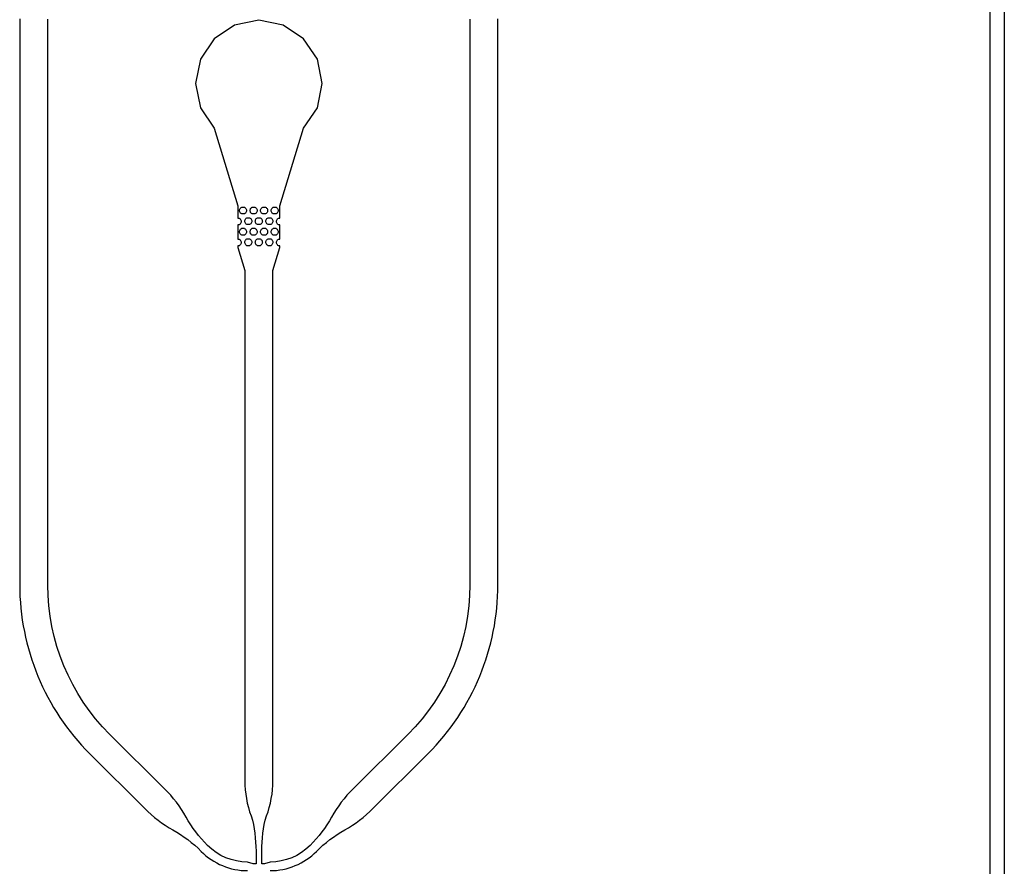
# Model space of a CAD drawing. Extents: x -55 to 55, y -26 to 41.
# Drawn here: x 25 to 32, y -13 to -7 of the extents above; entities that cross this region are included whole.
import ezdxf

# ---------------------------------------------------------------- set-up
doc = ezdxf.new("R2010")
doc.units = 0
doc.layers.add('Layer_1', color=7, linetype='CONTINUOUS')

msp = doc.modelspace()

# ---------------------------------------------------------------- linework, layer by layer
at = {"layer": 'Layer_1', "color": 7}
for p, q in [((31.802745, -0.00093), (31.802747, -26.321906)), ((31.702745, -26.221914), (31.702745, -0.100921)), ((26.502747, -7.057643), (26.330767, -7.09182)), ((26.675277, -7.09182), (26.502747, -7.057643)), ((26.330767, -7.09182), (26.184695, -7.189384)), ((26.821349, -7.189384), (26.675277, -7.09182)), ((26.184695, -7.189384), (26.08713, -7.335462)), ((26.918914, -7.335462), (26.821349, -7.189384)), ((26.08713, -7.335462), (26.052955, -7.507448)), ((26.953089, -7.507448), (26.918914, -7.335462)), ((26.052955, -7.507448), (26.08713, -7.679971)), ((26.918914, -7.679971), (26.953089, -7.507448)), ((26.08713, -7.679971), (26.184695, -7.826049)), ((26.821349, -7.826049), (26.918914, -7.679971)), ((26.184695, -7.826049), (26.352816, -8.376693)), ((26.653228, -8.376693), (26.821349, -7.826049)), ((26.352816, -8.376693), (26.352816, -8.414172)), ((26.367692, -8.401444), (26.369894, -8.396928)), ((26.369894, -8.396928), (26.372659, -8.392977)), ((26.372659, -8.392977), (26.376517, -8.38959)), ((26.376517, -8.38959), (26.380929, -8.386768)), ((26.380929, -8.386768), (26.385337, -8.386768)), ((26.385337, -8.386768), (26.390298, -8.386768)), ((26.390298, -8.386768), (26.39526, -8.386768)), ((26.390298, -8.386768), (26.390298, -8.386768)), ((26.39526, -8.386768), (26.400221, -8.386768)), ((26.400221, -8.386768), (26.404079, -8.38959)), ((26.404079, -8.38959), (26.407937, -8.392977)), ((26.407937, -8.392977), (26.411245, -8.396928)), ((26.411245, -8.396928), (26.413446, -8.401444)), ((26.442658, -8.401444), (26.444859, -8.396928)), ((26.444859, -8.396928), (26.447625, -8.392977)), ((26.447625, -8.392977), (26.451483, -8.38959)), ((26.451483, -8.38959), (26.455891, -8.386768)), ((26.455891, -8.386768), (26.460852, -8.386768)), ((26.460852, -8.386768), (26.465264, -8.386768)), ((26.465264, -8.386768), (26.470225, -8.386768)), ((26.465264, -8.386768), (26.465264, -8.386768)), ((26.470225, -8.386768), (26.475187, -8.386768)), ((26.475187, -8.386768), (26.479598, -8.38959)), ((26.479598, -8.38959), (26.482905, -8.392977)), ((26.482905, -8.392977), (26.486213, -8.396928)), ((26.486213, -8.396928), (26.488414, -8.401444)), ((26.51762, -8.401444), (26.519821, -8.396928)), ((26.519821, -8.396928), (26.522587, -8.392977)), ((26.522587, -8.392977), (26.526445, -8.38959)), ((26.526445, -8.38959), (26.530856, -8.386768)), ((26.530856, -8.386768), (26.535818, -8.386768)), ((26.535818, -8.386768), (26.540229, -8.386768)), ((26.540229, -8.386768), (26.54519, -8.386768)), ((26.540229, -8.386768), (26.540229, -8.386768)), ((26.54519, -8.386768), (26.550152, -8.386768)), ((26.550152, -8.386768), (26.554563, -8.38959)), ((26.554563, -8.38959), (26.557871, -8.392977)), ((26.557871, -8.392977), (26.561178, -8.396928)), ((26.561178, -8.396928), (26.56338, -8.401444)), ((26.592588, -8.401444), (26.594789, -8.396928)), ((26.594789, -8.396928), (26.597555, -8.392977)), ((26.597555, -8.392977), (26.601413, -8.38959)), ((26.601413, -8.38959), (26.605822, -8.386768)), ((26.605822, -8.386768), (26.610783, -8.386768)), ((26.610783, -8.386768), (26.615194, -8.386768)), ((26.615194, -8.386768), (26.615759, -8.386768)), ((26.615194, -8.386768), (26.615194, -8.386768)), ((26.615759, -8.386768), (26.62017, -8.386768)), ((26.62017, -8.386768), (26.625131, -8.386768)), ((26.625131, -8.386768), (26.629542, -8.38959)), ((26.629542, -8.38959), (26.6334, -8.392977)), ((26.6334, -8.392977), (26.636166, -8.396928)), ((26.636166, -8.396928), (26.638367, -8.401444)), ((26.653228, -8.414172), (26.653228, -8.376693)), ((26.352816, -8.414172), (26.352816, -8.451679)), ((26.352816, -8.451679), (26.352816, -8.464379)), ((26.352816, -8.464379), (26.357778, -8.464379)), ((26.357778, -8.464379), (26.362739, -8.464379)), ((26.362739, -8.464379), (26.366597, -8.467202)), ((26.365463, -8.411039), (26.366027, -8.405959)), ((26.366027, -8.416119), (26.365463, -8.411039)), ((26.366027, -8.405959), (26.367692, -8.401444)), ((26.367692, -8.420635), (26.366027, -8.416119)), ((26.366597, -8.467202), (26.370455, -8.470588)), ((26.369894, -8.42515), (26.367692, -8.420635)), ((26.372659, -8.429102), (26.369894, -8.42515)), ((26.376517, -8.432488), (26.372659, -8.429102)), ((26.380929, -8.43531), (26.376517, -8.432488)), ((26.385337, -8.43531), (26.380929, -8.43531)), ((26.390298, -8.43531), (26.385337, -8.43531)), ((26.39526, -8.43531), (26.390298, -8.43531)), ((26.400221, -8.43531), (26.39526, -8.43531)), ((26.404079, -8.432488), (26.400221, -8.43531)), ((26.407937, -8.429102), (26.404079, -8.432488)), ((26.407373, -8.472423), (26.410139, -8.468472)), ((26.411245, -8.42515), (26.407937, -8.429102)), ((26.410139, -8.468472), (26.413997, -8.465085)), ((26.413446, -8.420635), (26.411245, -8.42515)), ((26.413446, -8.401444), (26.415111, -8.405959)), ((26.415111, -8.416119), (26.413446, -8.420635)), ((26.413997, -8.465085), (26.418408, -8.462263)), ((26.415111, -8.405959), (26.415676, -8.411039)), ((26.415676, -8.411039), (26.415111, -8.416119)), ((26.418408, -8.462263), (26.422819, -8.462263)), ((26.422819, -8.462263), (26.427781, -8.462263)), ((26.427781, -8.462263), (26.432742, -8.462263)), ((26.427781, -8.462263), (26.427781, -8.462263)), ((26.432742, -8.462263), (26.437704, -8.462263)), ((26.437704, -8.462263), (26.442115, -8.465085)), ((26.440428, -8.411039), (26.440992, -8.405959)), ((26.440992, -8.416119), (26.440428, -8.411039)), ((26.440992, -8.405959), (26.442658, -8.401444)), ((26.442658, -8.420635), (26.440992, -8.416119)), ((26.442115, -8.465085), (26.445423, -8.468472)), ((26.444859, -8.42515), (26.442658, -8.420635)), ((26.447625, -8.429102), (26.444859, -8.42515)), ((26.445423, -8.468472), (26.44873, -8.472423)), ((26.451483, -8.432488), (26.447625, -8.429102)), ((26.455891, -8.43531), (26.451483, -8.432488)), ((26.460852, -8.43531), (26.455891, -8.43531)), ((26.465264, -8.43531), (26.460852, -8.43531)), ((26.470225, -8.43531), (26.465264, -8.43531)), ((26.475187, -8.43531), (26.470225, -8.43531)), ((26.479598, -8.432488), (26.475187, -8.43531)), ((26.482905, -8.429102), (26.479598, -8.432488)), ((26.482339, -8.472423), (26.485104, -8.468472)), ((26.486213, -8.42515), (26.482905, -8.429102)), ((26.485104, -8.468472), (26.488962, -8.465085)), ((26.488414, -8.420635), (26.486213, -8.42515)), ((26.488414, -8.401444), (26.490079, -8.405959)), ((26.490079, -8.416119), (26.488414, -8.420635)), ((26.488962, -8.465085), (26.493373, -8.462263)), ((26.490079, -8.405959), (26.490644, -8.411039)), ((26.490644, -8.411039), (26.490079, -8.416119)), ((26.493373, -8.462263), (26.498335, -8.462263)), ((26.498335, -8.462263), (26.502746, -8.462263)), ((26.502746, -8.462263), (26.507708, -8.462263)), ((26.502746, -8.462263), (26.502746, -8.462263)), ((26.507708, -8.462263), (26.512669, -8.462263)), ((26.512669, -8.462263), (26.51708, -8.465085)), ((26.51539, -8.411039), (26.515955, -8.405959)), ((26.515955, -8.416119), (26.51539, -8.411039)), ((26.515955, -8.405959), (26.51762, -8.401444)), ((26.51762, -8.420635), (26.515955, -8.416119)), ((26.51708, -8.465085), (26.520388, -8.468472)), ((26.519821, -8.42515), (26.51762, -8.420635)), ((26.522587, -8.429102), (26.519821, -8.42515)), ((26.520388, -8.468472), (26.523695, -8.472423)), ((26.526445, -8.432488), (26.522587, -8.429102)), ((26.530856, -8.43531), (26.526445, -8.432488)), ((26.535818, -8.43531), (26.530856, -8.43531)), ((26.540229, -8.43531), (26.535818, -8.43531)), ((26.54519, -8.43531), (26.540229, -8.43531)), ((26.550152, -8.43531), (26.54519, -8.43531)), ((26.554563, -8.432488), (26.550152, -8.43531)), ((26.557871, -8.429102), (26.554563, -8.432488)), ((26.557304, -8.472423), (26.56007, -8.468472)), ((26.561178, -8.42515), (26.557871, -8.429102)), ((26.56007, -8.468472), (26.563928, -8.465085)), ((26.56338, -8.420635), (26.561178, -8.42515)), ((26.56338, -8.401444), (26.565045, -8.405959)), ((26.565045, -8.416119), (26.56338, -8.420635)), ((26.563928, -8.465085), (26.568339, -8.462263)), ((26.565045, -8.405959), (26.565609, -8.411039)), ((26.565609, -8.411039), (26.565045, -8.416119)), ((26.568339, -8.462263), (26.5733, -8.462263)), ((26.5733, -8.462263), (26.577711, -8.462263)), ((26.577711, -8.462263), (26.582673, -8.462263)), ((26.577711, -8.462263), (26.577711, -8.462263)), ((26.582673, -8.462263), (26.587634, -8.462263)), ((26.587634, -8.462263), (26.592045, -8.465085)), ((26.590359, -8.411039), (26.590923, -8.405959)), ((26.590923, -8.416119), (26.590359, -8.411039)), ((26.590923, -8.405959), (26.592588, -8.401444)), ((26.592588, -8.420635), (26.590923, -8.416119)), ((26.592045, -8.465085), (26.595903, -8.468472)), ((26.594789, -8.42515), (26.592588, -8.420635)), ((26.597555, -8.429102), (26.594789, -8.42515)), ((26.595903, -8.468472), (26.598669, -8.472423)), ((26.601413, -8.432488), (26.597555, -8.429102)), ((26.605822, -8.43531), (26.601413, -8.432488)), ((26.610783, -8.43531), (26.605822, -8.43531)), ((26.615194, -8.43531), (26.610783, -8.43531)), ((26.615759, -8.43531), (26.615194, -8.43531)), ((26.62017, -8.43531), (26.615759, -8.43531)), ((26.625131, -8.43531), (26.62017, -8.43531)), ((26.629542, -8.432488), (26.625131, -8.43531)), ((26.6334, -8.429102), (26.629542, -8.432488)), ((26.636166, -8.42515), (26.6334, -8.429102)), ((26.635587, -8.470588), (26.638894, -8.467202)), ((26.638367, -8.420635), (26.636166, -8.42515)), ((26.638367, -8.401444), (26.640033, -8.405959)), ((26.640033, -8.416119), (26.638367, -8.420635)), ((26.638894, -8.467202), (26.643305, -8.464379)), ((26.640033, -8.405959), (26.640597, -8.411039)), ((26.640597, -8.411039), (26.640033, -8.416119)), ((26.643305, -8.464379), (26.648267, -8.464379)), ((26.648267, -8.464379), (26.653228, -8.464379)), ((26.653228, -8.451679), (26.653228, -8.414172)), ((26.653228, -8.464379), (26.653228, -8.451679)), ((26.357778, -8.512922), (26.352816, -8.512922)), ((26.352816, -8.512922), (26.352816, -8.525622)), ((26.352816, -8.525622), (26.352816, -8.563101)), ((26.362739, -8.512922), (26.357778, -8.512922)), ((26.366597, -8.510099), (26.362739, -8.512922)), ((26.370455, -8.506713), (26.366597, -8.510099)), ((26.370455, -8.470588), (26.373763, -8.474539)), ((26.373763, -8.502762), (26.370455, -8.506713)), ((26.373763, -8.474539), (26.375964, -8.479055)), ((26.375964, -8.498246), (26.373763, -8.502762)), ((26.375964, -8.479055), (26.377629, -8.48357)), ((26.377629, -8.49373), (26.375964, -8.498246)), ((26.376517, -8.540071), (26.380929, -8.537249)), ((26.377629, -8.48357), (26.378194, -8.48865)), ((26.378194, -8.48865), (26.377629, -8.49373)), ((26.380929, -8.537249), (26.385337, -8.537249)), ((26.385337, -8.537249), (26.390298, -8.537249)), ((26.390298, -8.537249), (26.39526, -8.537249)), ((26.390298, -8.537249), (26.390298, -8.537249)), ((26.39526, -8.537249), (26.400221, -8.537249)), ((26.400221, -8.537249), (26.404079, -8.540071)), ((26.402942, -8.486534), (26.403507, -8.481454)), ((26.403507, -8.491614), (26.402942, -8.486534)), ((26.403507, -8.481454), (26.405172, -8.476938)), ((26.405172, -8.496129), (26.403507, -8.491614)), ((26.405172, -8.476938), (26.407373, -8.472423)), ((26.407373, -8.500645), (26.405172, -8.496129)), ((26.410139, -8.504596), (26.407373, -8.500645)), ((26.413997, -8.507983), (26.410139, -8.504596)), ((26.418408, -8.510805), (26.413997, -8.507983)), ((26.422819, -8.510805), (26.418408, -8.510805)), ((26.427781, -8.510805), (26.422819, -8.510805)), ((26.432742, -8.510805), (26.427781, -8.510805)), ((26.437704, -8.510805), (26.432742, -8.510805)), ((26.442115, -8.507983), (26.437704, -8.510805)), ((26.445423, -8.504596), (26.442115, -8.507983)), ((26.44873, -8.500645), (26.445423, -8.504596)), ((26.44873, -8.472423), (26.450931, -8.476938)), ((26.450931, -8.496129), (26.44873, -8.500645)), ((26.450931, -8.476938), (26.452597, -8.481454)), ((26.452597, -8.491614), (26.450931, -8.496129)), ((26.451483, -8.540071), (26.455891, -8.537249)), ((26.452597, -8.481454), (26.453161, -8.486534)), ((26.453161, -8.486534), (26.452597, -8.491614)), ((26.455891, -8.537249), (26.460852, -8.537249)), ((26.460852, -8.537249), (26.465264, -8.537249)), ((26.465264, -8.537249), (26.470225, -8.537249)), ((26.465264, -8.537249), (26.465264, -8.537249)), ((26.470225, -8.537249), (26.475187, -8.537249)), ((26.475187, -8.537249), (26.479598, -8.540071)), ((26.477908, -8.486534), (26.478472, -8.481454)), ((26.478472, -8.491614), (26.477908, -8.486534)), ((26.478472, -8.481454), (26.480137, -8.476938)), ((26.480137, -8.496129), (26.478472, -8.491614)), ((26.480137, -8.476938), (26.482339, -8.472423)), ((26.482339, -8.500645), (26.480137, -8.496129)), ((26.485104, -8.504596), (26.482339, -8.500645)), ((26.488962, -8.507983), (26.485104, -8.504596)), ((26.493373, -8.510805), (26.488962, -8.507983)), ((26.498335, -8.510805), (26.493373, -8.510805)), ((26.502746, -8.510805), (26.498335, -8.510805)), ((26.507708, -8.510805), (26.502746, -8.510805)), ((26.512669, -8.510805), (26.507708, -8.510805)), ((26.51708, -8.507983), (26.512669, -8.510805)), ((26.520388, -8.504596), (26.51708, -8.507983)), ((26.523695, -8.500645), (26.520388, -8.504596)), ((26.523695, -8.472423), (26.525897, -8.476938)), ((26.525897, -8.496129), (26.523695, -8.500645)), ((26.525897, -8.476938), (26.527562, -8.481454)), ((26.527562, -8.491614), (26.525897, -8.496129)), ((26.526445, -8.540071), (26.530856, -8.537249)), ((26.527562, -8.481454), (26.528126, -8.486534)), ((26.528126, -8.486534), (26.527562, -8.491614)), ((26.530856, -8.537249), (26.535818, -8.537249)), ((26.535818, -8.537249), (26.540229, -8.537249)), ((26.540229, -8.537249), (26.54519, -8.537249)), ((26.540229, -8.537249), (26.540229, -8.537249)), ((26.54519, -8.537249), (26.550152, -8.537249)), ((26.550152, -8.537249), (26.554563, -8.540071)), ((26.552873, -8.486534), (26.553437, -8.481454)), ((26.553437, -8.491614), (26.552873, -8.486534)), ((26.553437, -8.481454), (26.555103, -8.476938)), ((26.555103, -8.496129), (26.553437, -8.491614)), ((26.555103, -8.476938), (26.557304, -8.472423)), ((26.557304, -8.500645), (26.555103, -8.496129)), ((26.56007, -8.504596), (26.557304, -8.500645)), ((26.563928, -8.507983), (26.56007, -8.504596)), ((26.568339, -8.510805), (26.563928, -8.507983)), ((26.5733, -8.510805), (26.568339, -8.510805)), ((26.577711, -8.510805), (26.5733, -8.510805)), ((26.582673, -8.510805), (26.577711, -8.510805)), ((26.587634, -8.510805), (26.582673, -8.510805)), ((26.592045, -8.507983), (26.587634, -8.510805)), ((26.595903, -8.504596), (26.592045, -8.507983)), ((26.598669, -8.500645), (26.595903, -8.504596)), ((26.598669, -8.472423), (26.600871, -8.476938)), ((26.600871, -8.496129), (26.598669, -8.500645)), ((26.600871, -8.476938), (26.602536, -8.481454)), ((26.602536, -8.491614), (26.600871, -8.496129)), ((26.601413, -8.540071), (26.605822, -8.537249)), ((26.602536, -8.481454), (26.6031, -8.486534)), ((26.6031, -8.486534), (26.602536, -8.491614)), ((26.605822, -8.537249), (26.610783, -8.537249)), ((26.610783, -8.537249), (26.615194, -8.537249)), ((26.615194, -8.537249), (26.615759, -8.537249)), ((26.615194, -8.537249), (26.615194, -8.537249)), ((26.615759, -8.537249), (26.62017, -8.537249)), ((26.62017, -8.537249), (26.625131, -8.537249)), ((26.625131, -8.537249), (26.629542, -8.540071)), ((26.627848, -8.48865), (26.628413, -8.48357)), ((26.628413, -8.49373), (26.627848, -8.48865)), ((26.628413, -8.48357), (26.630078, -8.479055)), ((26.630078, -8.498246), (26.628413, -8.49373)), ((26.630078, -8.479055), (26.632279, -8.474539)), ((26.632279, -8.502762), (26.630078, -8.498246)), ((26.632279, -8.474539), (26.635587, -8.470588)), ((26.635587, -8.506713), (26.632279, -8.502762)), ((26.638894, -8.510099), (26.635587, -8.506713)), ((26.643305, -8.512922), (26.638894, -8.510099)), ((26.648267, -8.512922), (26.643305, -8.512922)), ((26.653228, -8.512922), (26.648267, -8.512922)), ((26.653228, -8.525622), (26.653228, -8.512922)), ((26.653228, -8.563101), (26.653228, -8.525622)), ((26.352816, -8.563101), (26.352816, -8.60058)), ((26.352816, -8.60058), (26.352816, -8.61328)), ((26.365463, -8.56152), (26.366027, -8.55644)), ((26.366027, -8.5666), (26.365463, -8.56152)), ((26.366027, -8.55644), (26.367692, -8.551925)), ((26.367692, -8.571116), (26.366027, -8.5666)), ((26.367692, -8.551925), (26.369894, -8.547409)), ((26.369894, -8.575631), (26.367692, -8.571116)), ((26.369894, -8.547409), (26.372659, -8.543458)), ((26.372659, -8.579582), (26.369894, -8.575631)), ((26.372659, -8.543458), (26.376517, -8.540071)), ((26.376517, -8.582969), (26.372659, -8.579582)), ((26.380929, -8.585791), (26.376517, -8.582969)), ((26.385337, -8.585791), (26.380929, -8.585791)), ((26.390298, -8.585791), (26.385337, -8.585791)), ((26.39526, -8.585791), (26.390298, -8.585791)), ((26.400221, -8.585791), (26.39526, -8.585791)), ((26.404079, -8.582969), (26.400221, -8.585791)), ((26.404079, -8.540071), (26.407937, -8.543458)), ((26.407937, -8.579582), (26.404079, -8.582969)), ((26.407937, -8.543458), (26.411245, -8.547409)), ((26.411245, -8.575631), (26.407937, -8.579582)), ((26.411245, -8.547409), (26.413446, -8.551925)), ((26.413446, -8.571116), (26.411245, -8.575631)), ((26.413446, -8.551925), (26.415111, -8.55644)), ((26.415111, -8.5666), (26.413446, -8.571116)), ((26.415111, -8.55644), (26.415676, -8.56152)), ((26.415676, -8.56152), (26.415111, -8.5666)), ((26.440428, -8.56152), (26.440992, -8.55644)), ((26.440992, -8.5666), (26.440428, -8.56152)), ((26.440992, -8.55644), (26.442658, -8.551925)), ((26.442658, -8.571116), (26.440992, -8.5666)), ((26.442658, -8.551925), (26.444859, -8.547409)), ((26.444859, -8.575631), (26.442658, -8.571116)), ((26.444859, -8.547409), (26.447625, -8.543458)), ((26.447625, -8.579582), (26.444859, -8.575631)), ((26.447625, -8.543458), (26.451483, -8.540071)), ((26.451483, -8.582969), (26.447625, -8.579582)), ((26.455891, -8.585791), (26.451483, -8.582969)), ((26.460852, -8.585791), (26.455891, -8.585791)), ((26.465264, -8.585791), (26.460852, -8.585791)), ((26.470225, -8.585791), (26.465264, -8.585791)), ((26.475187, -8.585791), (26.470225, -8.585791)), ((26.479598, -8.582969), (26.475187, -8.585791)), ((26.479598, -8.540071), (26.482905, -8.543458)), ((26.482905, -8.579582), (26.479598, -8.582969)), ((26.482905, -8.543458), (26.486213, -8.547409)), ((26.486213, -8.575631), (26.482905, -8.579582)), ((26.486213, -8.547409), (26.488414, -8.551925)), ((26.488414, -8.571116), (26.486213, -8.575631)), ((26.488414, -8.551925), (26.490079, -8.55644)), ((26.490079, -8.5666), (26.488414, -8.571116)), ((26.490079, -8.55644), (26.490644, -8.56152)), ((26.490644, -8.56152), (26.490079, -8.5666)), ((26.51539, -8.56152), (26.515955, -8.55644)), ((26.515955, -8.5666), (26.51539, -8.56152)), ((26.515955, -8.55644), (26.51762, -8.551925)), ((26.51762, -8.571116), (26.515955, -8.5666)), ((26.51762, -8.551925), (26.519821, -8.547409)), ((26.519821, -8.575631), (26.51762, -8.571116)), ((26.519821, -8.547409), (26.522587, -8.543458)), ((26.522587, -8.579582), (26.519821, -8.575631)), ((26.522587, -8.543458), (26.526445, -8.540071)), ((26.526445, -8.582969), (26.522587, -8.579582)), ((26.530856, -8.585791), (26.526445, -8.582969)), ((26.535818, -8.585791), (26.530856, -8.585791)), ((26.540229, -8.585791), (26.535818, -8.585791)), ((26.54519, -8.585791), (26.540229, -8.585791)), ((26.550152, -8.585791), (26.54519, -8.585791)), ((26.554563, -8.582969), (26.550152, -8.585791)), ((26.554563, -8.540071), (26.557871, -8.543458)), ((26.557871, -8.579582), (26.554563, -8.582969)), ((26.557871, -8.543458), (26.561178, -8.547409)), ((26.561178, -8.575631), (26.557871, -8.579582)), ((26.561178, -8.547409), (26.56338, -8.551925)), ((26.56338, -8.571116), (26.561178, -8.575631)), ((26.56338, -8.551925), (26.565045, -8.55644)), ((26.565045, -8.5666), (26.56338, -8.571116)), ((26.565045, -8.55644), (26.565609, -8.56152)), ((26.565609, -8.56152), (26.565045, -8.5666)), ((26.590359, -8.56152), (26.590923, -8.55644)), ((26.590923, -8.5666), (26.590359, -8.56152)), ((26.590923, -8.55644), (26.592588, -8.551925)), ((26.592588, -8.571116), (26.590923, -8.5666)), ((26.592588, -8.551925), (26.594789, -8.547409)), ((26.594789, -8.575631), (26.592588, -8.571116)), ((26.594789, -8.547409), (26.597555, -8.543458)), ((26.597555, -8.579582), (26.594789, -8.575631)), ((26.597555, -8.543458), (26.601413, -8.540071)), ((26.601413, -8.582969), (26.597555, -8.579582)), ((26.605822, -8.585791), (26.601413, -8.582969)), ((26.610783, -8.585791), (26.605822, -8.585791)), ((26.615194, -8.585791), (26.610783, -8.585791)), ((26.615759, -8.585791), (26.615194, -8.585791)), ((26.62017, -8.585791), (26.615759, -8.585791)), ((26.625131, -8.585791), (26.62017, -8.585791)), ((26.629542, -8.582969), (26.625131, -8.585791)), ((26.629542, -8.540071), (26.6334, -8.543458)), ((26.6334, -8.579582), (26.629542, -8.582969)), ((26.6334, -8.543458), (26.636166, -8.547409)), ((26.636166, -8.575631), (26.6334, -8.579582)), ((26.636166, -8.547409), (26.638367, -8.551925)), ((26.638367, -8.571116), (26.636166, -8.575631)), ((26.638367, -8.551925), (26.640033, -8.55644)), ((26.640033, -8.5666), (26.638367, -8.571116)), ((26.640033, -8.55644), (26.640597, -8.56152)), ((26.640597, -8.56152), (26.640033, -8.5666)), ((26.653228, -8.60058), (26.653228, -8.563101)), ((26.653228, -8.61328), (26.653228, -8.60058)), ((26.352816, -8.61328), (26.357778, -8.61328)), ((26.357778, -8.661822), (26.352816, -8.661822)), ((26.352816, -8.661822), (26.352816, -8.674522)), ((26.352816, -8.674522), (26.402977, -8.838239)), ((26.357778, -8.61328), (26.362739, -8.61328)), ((26.362739, -8.661822), (26.357778, -8.661822)), ((26.362739, -8.61328), (26.366597, -8.616102)), ((26.366597, -8.659), (26.362739, -8.661822)), ((26.366597, -8.616102), (26.370455, -8.619489)), ((26.370455, -8.655613), (26.366597, -8.659)), ((26.370455, -8.619489), (26.373763, -8.62344)), ((26.373763, -8.651662), (26.370455, -8.655613)), ((26.373763, -8.62344), (26.375964, -8.627955)), ((26.375964, -8.647146), (26.373763, -8.651662)), ((26.375964, -8.627955), (26.377629, -8.632471)), ((26.377629, -8.642631), (26.375964, -8.647146)), ((26.377629, -8.632471), (26.378194, -8.637551)), ((26.378194, -8.637551), (26.377629, -8.642631)), ((26.402942, -8.636478), (26.403507, -8.631398)), ((26.403507, -8.641558), (26.402942, -8.636478)), ((26.403507, -8.631398), (26.405172, -8.626883)), ((26.405172, -8.646074), (26.403507, -8.641558)), ((26.405172, -8.626883), (26.407373, -8.622367)), ((26.407373, -8.65059), (26.405172, -8.646074)), ((26.407373, -8.622367), (26.410139, -8.618416)), ((26.410139, -8.654541), (26.407373, -8.65059)), ((26.410139, -8.618416), (26.413997, -8.61503)), ((26.413997, -8.657927), (26.410139, -8.654541)), ((26.413997, -8.61503), (26.418408, -8.612207)), ((26.418408, -8.66075), (26.413997, -8.657927)), ((26.418408, -8.612207), (26.422819, -8.612207)), ((26.422819, -8.66075), (26.418408, -8.66075)), ((26.422819, -8.612207), (26.427781, -8.612207)), ((26.427781, -8.66075), (26.422819, -8.66075)), ((26.427781, -8.612207), (26.432742, -8.612207)), ((26.427781, -8.612207), (26.427781, -8.612207)), ((26.432742, -8.66075), (26.427781, -8.66075)), ((26.432742, -8.612207), (26.437704, -8.612207)), ((26.437704, -8.66075), (26.432742, -8.66075)), ((26.437704, -8.612207), (26.442115, -8.61503)), ((26.442115, -8.657927), (26.437704, -8.66075)), ((26.442115, -8.61503), (26.445423, -8.618416)), ((26.445423, -8.654541), (26.442115, -8.657927)), ((26.445423, -8.618416), (26.44873, -8.622367)), ((26.44873, -8.65059), (26.445423, -8.654541)), ((26.44873, -8.622367), (26.450931, -8.626883)), ((26.450931, -8.646074), (26.44873, -8.65059)), ((26.450931, -8.626883), (26.452597, -8.631398)), ((26.452597, -8.641558), (26.450931, -8.646074)), ((26.452597, -8.631398), (26.453161, -8.636478)), ((26.453161, -8.636478), (26.452597, -8.641558)), ((26.477908, -8.636478), (26.478472, -8.631398)), ((26.478472, -8.641558), (26.477908, -8.636478)), ((26.478472, -8.631398), (26.480137, -8.626883)), ((26.480137, -8.646074), (26.478472, -8.641558)), ((26.480137, -8.626883), (26.482339, -8.622367)), ((26.482339, -8.65059), (26.480137, -8.646074)), ((26.482339, -8.622367), (26.485104, -8.618416)), ((26.485104, -8.654541), (26.482339, -8.65059)), ((26.485104, -8.618416), (26.488962, -8.61503)), ((26.488962, -8.657927), (26.485104, -8.654541)), ((26.488962, -8.61503), (26.493373, -8.612207)), ((26.493373, -8.66075), (26.488962, -8.657927)), ((26.493373, -8.612207), (26.498335, -8.612207)), ((26.498335, -8.66075), (26.493373, -8.66075)), ((26.498335, -8.612207), (26.502746, -8.612207)), ((26.502746, -8.66075), (26.498335, -8.66075)), ((26.502746, -8.612207), (26.507708, -8.612207)), ((26.502746, -8.612207), (26.502746, -8.612207)), ((26.507708, -8.66075), (26.502746, -8.66075)), ((26.507708, -8.612207), (26.512669, -8.612207)), ((26.512669, -8.66075), (26.507708, -8.66075)), ((26.512669, -8.612207), (26.51708, -8.61503)), ((26.51708, -8.657927), (26.512669, -8.66075)), ((26.51708, -8.61503), (26.520388, -8.618416)), ((26.520388, -8.654541), (26.51708, -8.657927)), ((26.520388, -8.618416), (26.523695, -8.622367)), ((26.523695, -8.65059), (26.520388, -8.654541)), ((26.523695, -8.622367), (26.525897, -8.626883)), ((26.525897, -8.646074), (26.523695, -8.65059)), ((26.525897, -8.626883), (26.527562, -8.631398)), ((26.527562, -8.641558), (26.525897, -8.646074)), ((26.527562, -8.631398), (26.528126, -8.636478)), ((26.528126, -8.636478), (26.527562, -8.641558)), ((26.552873, -8.636478), (26.553437, -8.631398)), ((26.553437, -8.641558), (26.552873, -8.636478)), ((26.553437, -8.631398), (26.555103, -8.626883)), ((26.555103, -8.646074), (26.553437, -8.641558)), ((26.555103, -8.626883), (26.557304, -8.622367)), ((26.557304, -8.65059), (26.555103, -8.646074)), ((26.557304, -8.622367), (26.56007, -8.618416)), ((26.56007, -8.654541), (26.557304, -8.65059)), ((26.56007, -8.618416), (26.563928, -8.61503)), ((26.563928, -8.657927), (26.56007, -8.654541)), ((26.563928, -8.61503), (26.568339, -8.612207)), ((26.568339, -8.66075), (26.563928, -8.657927)), ((26.568339, -8.612207), (26.5733, -8.612207)), ((26.5733, -8.66075), (26.568339, -8.66075)), ((26.5733, -8.612207), (26.577711, -8.612207)), ((26.577711, -8.66075), (26.5733, -8.66075)), ((26.577711, -8.612207), (26.582673, -8.612207)), ((26.577711, -8.612207), (26.577711, -8.612207)), ((26.582673, -8.66075), (26.577711, -8.66075)), ((26.582673, -8.612207), (26.587634, -8.612207)), ((26.587634, -8.66075), (26.582673, -8.66075)), ((26.587634, -8.612207), (26.592045, -8.61503)), ((26.592045, -8.657927), (26.587634, -8.66075)), ((26.592045, -8.61503), (26.595903, -8.618416)), ((26.595903, -8.654541), (26.592045, -8.657927)), ((26.595903, -8.618416), (26.598669, -8.622367)), ((26.598669, -8.65059), (26.595903, -8.654541)), ((26.598669, -8.622367), (26.600871, -8.626883)), ((26.600871, -8.646074), (26.598669, -8.65059)), ((26.600871, -8.626883), (26.602536, -8.631398)), ((26.602536, -8.641558), (26.600871, -8.646074)), ((26.602536, -8.631398), (26.6031, -8.636478)), ((26.6031, -8.636478), (26.602536, -8.641558)), ((26.603068, -8.838239), (26.653228, -8.674522)), ((26.627848, -8.637551), (26.628413, -8.632471)), ((26.628413, -8.642631), (26.627848, -8.637551)), ((26.628413, -8.632471), (26.630078, -8.627955)), ((26.630078, -8.647146), (26.628413, -8.642631)), ((26.630078, -8.627955), (26.632279, -8.62344)), ((26.632279, -8.651662), (26.630078, -8.647146)), ((26.632279, -8.62344), (26.635587, -8.619489)), ((26.635587, -8.655613), (26.632279, -8.651662)), ((26.635587, -8.619489), (26.638894, -8.616102)), ((26.638894, -8.659), (26.635587, -8.655613)), ((26.638894, -8.616102), (26.643305, -8.61328)), ((26.643305, -8.661822), (26.638894, -8.659)), ((26.643305, -8.61328), (26.648267, -8.61328)), ((26.648267, -8.661822), (26.643305, -8.661822)), ((26.648267, -8.61328), (26.653228, -8.61328)), ((26.653228, -8.661822), (26.648267, -8.661822)), ((26.653228, -8.674522), (26.653228, -8.661822)), ((26.402977, -8.838239), (26.402977, -12.465782)), ((26.603068, -12.465782), (26.603068, -8.838239)), ((26.482903, -12.965739), (26.482903, -13.05557)), ((26.523142, -13.05557), (26.523142, -12.965739)), ((26.482903, -13.05557), (26.46306, -13.05557)), ((26.542985, -13.05557), (26.523142, -13.05557)), ((26.583223, -13.043435), (26.542985, -13.05557))]:
    msp.add_line(p, q, dxfattribs=at)
for points in [[(24.802798, -7.047454), (24.802798, -7.047454), (24.802798, -11.071322), (24.802798, -11.071322)], [(25.002891, -11.073919), (25.002891, -11.073919), (25.002891, -7.050051), (25.002891, -7.050051)], [(28.003154, -7.050051), (28.003154, -7.050051), (28.003154, -11.073919), (28.003154, -11.073919)], [(28.202694, -11.071322), (28.202694, -11.071322), (28.202694, -7.047454), (28.202694, -7.047454)], [(24.802798, -11.071322), (24.802865, -11.52229), (24.982114, -11.954752), (25.301097, -12.273533)], [(25.442209, -12.135018), (25.160805, -11.853602), (25.002769, -11.471893), (25.002891, -11.073919)], [(28.003154, -11.073919), (28.003276, -11.471893), (27.84524, -11.853602), (27.563836, -12.135018)], [(27.704947, -12.273533), (28.023727, -11.954661), (28.202774, -11.522211), (28.202694, -11.071322)], [(25.833021, -12.523074), (25.833021, -12.523074), (25.442209, -12.135018), (25.442209, -12.135018)], [(27.563836, -12.135018), (27.563836, -12.135018), (27.173024, -12.523074), (27.173024, -12.523074)], [(25.301097, -12.273533), (25.301097, -12.273533), (25.691357, -12.662153), (25.691357, -12.662153)], [(27.314135, -12.662153), (27.314135, -12.662153), (27.704947, -12.273533), (27.704947, -12.273533)], [(25.985708, -12.723705), (25.944982, -12.649666), (25.893529, -12.582058), (25.833021, -12.523074)], [(26.402977, -12.465782), (26.402977, -12.551126), (26.418417, -12.635483), (26.448176, -12.715464)], [(26.557868, -12.715464), (26.587629, -12.635483), (26.603068, -12.551126), (26.603068, -12.465782)], [(27.173024, -12.523074), (27.112515, -12.582058), (27.061063, -12.649666), (27.020337, -12.723705)], [(25.691357, -12.662153), (25.750513, -12.722704), (25.818314, -12.774157), (25.892551, -12.814835)], [(27.113493, -12.814835), (27.187535, -12.774111), (27.255147, -12.72266), (27.314135, -12.662153)], [(26.138394, -12.924902), (26.07854, -12.865131), (26.027166, -12.797435), (25.985708, -12.723705)], [(26.448176, -12.715464), (26.475258, -12.796152), (26.480081, -12.880649), (26.482903, -12.965739)], [(26.523142, -12.965739), (26.525879, -12.880649), (26.530776, -12.796152), (26.557868, -12.715464)], [(27.020337, -12.723705), (26.978879, -12.797435), (26.927504, -12.865131), (26.867651, -12.924902)], [(25.892551, -12.814835), (25.966086, -12.856335), (26.033593, -12.907706), (26.093193, -12.967517)], [(26.91285, -12.967517), (26.97245, -12.907705), (27.039958, -12.856334), (27.113493, -12.814835)], [(26.422821, -13.043435), (26.315988, -13.043488), (26.213572, -13.000807), (26.138394, -12.924902)], [(26.867651, -12.924902), (26.792473, -13.000807), (26.690057, -13.043488), (26.583223, -13.043435)], [(26.093193, -12.967517), (26.180366, -13.055399), (26.299037, -13.104809), (26.42282, -13.104762)], [(26.583223, -13.104762), (26.707006, -13.104809), (26.825678, -13.055399), (26.91285, -12.967517)], [(26.46306, -13.05557), (26.46306, -13.05557), (26.422821, -13.043435), (26.422821, -13.043435)]]:
    msp.add_open_spline(points, degree=3, dxfattribs=at)

doc.saveas('drawing.dxf')
